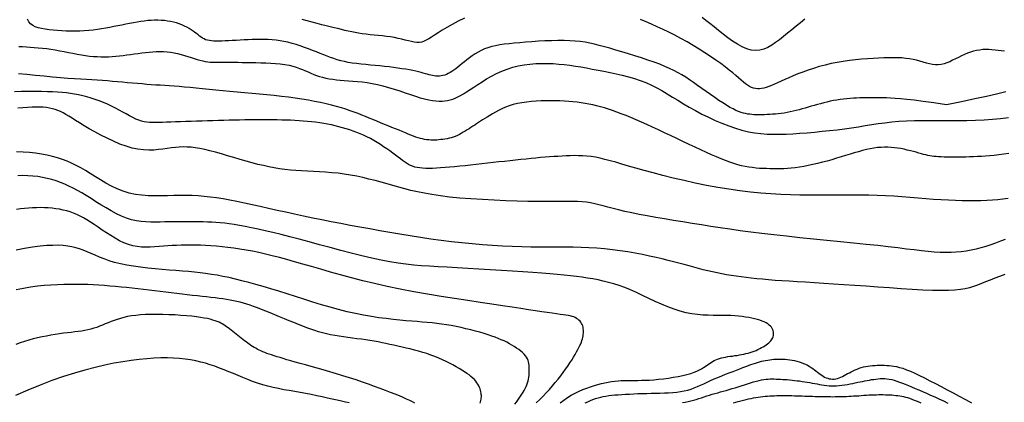
# Model space of a CAD drawing. Units: millimetres. Extents: x 85040 to 106693, y 28334 to 56335.
# Drawn here: x 100477 to 102382, y 54375 to 55115 of the extents above; entities that cross this region are included whole.
import ezdxf

# ---------------------------------------------------------------- set-up
doc = ezdxf.new("R2010")
doc.units = ezdxf.units.MM
doc.layers.add('deutereuouses', color=211, linetype='Continuous')
doc.layers.add('kuries-isoupseis', color=26, linetype='Continuous')

msp = doc.modelspace()

# ---------------------------------------------------------------- linework, layer by layer
at = {"layer": 'deutereuouses'}
for points, elevation in [([(101337.3, 55118.1), (101325.3, 55112.1), (101313.9, 55106.1), (101303.5, 55100.3), (101294.3, 55094.8), (101286.3, 55089.9), (101279.4, 55085.4), (101273.5, 55081.6), (101268.3, 55078.3), (101263.6, 55075.6), (101259.2, 55073.5), (101254.8, 55072), (101250.4, 55071.3), (101245.6, 55071.2), (101240.4, 55071.7), (101234.9, 55072.7), (101229.1, 55074), (101222.9, 55075.6), (101216.3, 55077.2), (101209.4, 55078.9), (101202.2, 55080.4), (101194.6, 55081.7), (101186.7, 55082.8), (101178.7, 55083.7), (101170.7, 55084.5), (101162.6, 55085.3), (101154.7, 55086.1), (101147, 55087), (101139.5, 55087.9), (101132.5, 55089), (101125.8, 55090.2), (101119.2, 55091.5), (101112.7, 55093), (101106.2, 55094.5), (101099.6, 55096.2), (101092.7, 55097.9), (101085.5, 55099.7), (101077.8, 55101.5), (101069.7, 55103.4), (101061.2, 55105.5), (101052.3, 55107.7), (101043, 55110.1), (101033.2, 55112.8), (101023.1, 55115.7)], 1780), ([(102382.5, 55054.5), (102376.3, 55054.8), (102370.3, 55055.3), (102364.3, 55056), (102358.4, 55056.7), (102352.5, 55057.2), (102346.6, 55057.4), (102340.7, 55057.2), (102334.7, 55056.5), (102328.7, 55055.4), (102322.8, 55054), (102316.8, 55052.2), (102310.9, 55050.1), (102305, 55047.7), (102299.2, 55045.1), (102293.5, 55042.3), (102287.8, 55039.4), (102282.2, 55036.6), (102276.7, 55033.9), (102271.1, 55031.6), (102265.6, 55029.6), (102260, 55028.3), (102254.4, 55027.6), (102248.8, 55027.6), (102243.1, 55028.3), (102237.3, 55029.6), (102231.4, 55031.1), (102225.3, 55033), (102219, 55034.8), (102212.5, 55036.6), (102205.8, 55038.2), (102198.8, 55039.5), (102191.4, 55040.4), (102183.7, 55041.1), (102175.6, 55041.4), (102167.1, 55041.6), (102158.2, 55041.5), (102148.8, 55041.2), (102138.8, 55040.8), (102128.3, 55040.2), (102117.3, 55039.5), (102106, 55038.7), (102094.4, 55037.5), (102082.6, 55036.2), (102070.7, 55034.5), (102058.8, 55032.5), (102047, 55030.1), (102035.5, 55027.4), (102024.2, 55024.3), (102013.2, 55021), (102002.6, 55017.4), (101992.4, 55013.8), (101982.7, 55010.1), (101973.6, 55006.4), (101965.1, 55002.8), (101957.3, 54999.4), (101950.1, 54996.2), (101943.5, 54993.2), (101937.3, 54990.4), (101931.7, 54988), (101926.4, 54985.9), (101921.5, 54984.1), (101916.9, 54982.8), (101912.5, 54981.9), (101908.4, 54981.4), (101904.4, 54981.4), (101900.5, 54981.9), (101896.7, 54982.8), (101892.9, 54984.2), (101889.1, 54986), (101885.3, 54988.3), (101881.4, 54991.1), (101877.3, 54994.4), (101872.9, 54998.2), (101868.1, 55002.4), (101862.7, 55007), (101856.7, 55012.2), (101849.9, 55017.7), (101842.2, 55023.7), (101833.5, 55030.2), (101824, 55037), (101813.7, 55044), (101802.9, 55051.1), (101791.6, 55058.3), (101780, 55065.3), (101768.2, 55072.2), (101756.5, 55078.8), (101744.8, 55085), (101733.3, 55090.9), (101721.9, 55096.4), (101710.7, 55101.5), (101699.7, 55106.4), (101688.9, 55111), (101678.3, 55115.3)], 1780), ([(101996.3, 55116.1), (101987.7, 55109.4), (101979.3, 55102.6), (101971, 55095.8), (101962.9, 55089.1), (101955, 55082.7), (101947.3, 55076.5), (101939.6, 55070.8), (101932.1, 55065.8), (101924.5, 55061.6), (101916.9, 55058.4), (101909, 55056.3), (101901, 55055.6), (101892.6, 55056.5), (101883.8, 55058.9), (101874.8, 55062.8), (101865.6, 55067.8), (101856.3, 55073.8), (101847.1, 55080.3), (101838, 55087.3), (101829.2, 55094.4), (101820.7, 55101.3), (101812.6, 55107.8), (101804.9, 55113.9), (101797.6, 55119.6)], 1760), ([(100475.3, 55063.5), (100482.3, 55063), (100489.6, 55062.6), (100497.1, 55062.1), (100504.8, 55061.6), (100512.7, 55060.9), (100520.7, 55060.1), (100528.9, 55059.2), (100537.2, 55058), (100545.6, 55056.7), (100554.1, 55055.1), (100562.6, 55053.5), (100571.1, 55051.8), (100579.6, 55050.1), (100587.9, 55048.5), (100596.1, 55047.1), (100604.1, 55045.8), (100611.9, 55044.9), (100619.5, 55044.2), (100626.9, 55043.7), (100634.2, 55043.5), (100641.4, 55043.5), (100648.5, 55043.6), (100655.6, 55044), (100662.7, 55044.6), (100669.8, 55045.3), (100676.9, 55046.1), (100684.1, 55047), (100691.3, 55048), (100698.5, 55049), (100705.7, 55050), (100712.8, 55050.9), (100719.9, 55051.7), (100727, 55052.4), (100734.1, 55053), (100741.1, 55053.4), (100748, 55053.6), (100755, 55053.5), (100761.9, 55053.1), (100768.7, 55052.4), (100775.5, 55051.3), (100782.3, 55049.9), (100789, 55048.1), (100795.6, 55046.2), (100802, 55044.1), (100808.3, 55042), (100814.3, 55040), (100820.1, 55038.2), (100825.6, 55036.6), (100830.9, 55035.3), (100835.9, 55034.4), (100840.7, 55033.7), (100845.5, 55033.3), (100850.4, 55033), (100855.4, 55032.8), (100860.6, 55032.8), (100866.1, 55032.8), (100871.9, 55032.8), (100878.2, 55032.8), (100884.9, 55032.8), (100892, 55032.7), (100899.5, 55032.7), (100907.5, 55032.6), (100915.8, 55032.5), (100924.6, 55032.4), (100933.8, 55032.2), (100943.3, 55031.9), (100952.9, 55031.6), (100962.5, 55031), (100971.9, 55030.4), (100981.1, 55029.5), (100989.8, 55028.3), (100997.9, 55026.9), (101005.2, 55025.2), (101012, 55023.2), (101018.2, 55021), (101024.1, 55018.7), (101029.6, 55016.3), (101035, 55014), (101040.3, 55011.6), (101045.7, 55009.4), (101051.3, 55007.4), (101057, 55005.5), (101063, 55003.8), (101069.3, 55002.3), (101075.8, 55001), (101082.5, 54999.8), (101089.7, 54998.9), (101097.1, 54998.1), (101104.9, 54997.4), (101113, 54996.9), (101121.5, 54996.3), (101130.4, 54995.6), (101139.6, 54994.7), (101149.1, 54993.5), (101159, 54992), (101169.2, 54989.9), (101179.8, 54987.3), (101190.6, 54984.2), (101201.4, 54980.8), (101212.2, 54977.3), (101222.7, 54973.7), (101233, 54970.2), (101242.8, 54967), (101252, 54964.2), (101260.4, 54962), (101268.2, 54960.2), (101275.5, 54958.9), (101282.1, 54958.1), (101288.3, 54957.7), (101294.2, 54957.8), (101299.6, 54958.2), (101304.8, 54959), (101309.9, 54960.2), (101314.8, 54961.7), (101319.7, 54963.6), (101324.8, 54965.9), (101330.1, 54968.7), (101335.7, 54972), (101341.7, 54975.7), (101348.3, 54979.9), (101355.5, 54984.7), (101363.3, 54989.8), (101371.6, 54995.2), (101380.4, 55000.6), (101389.7, 55005.9), (101399.5, 55011), (101409.6, 55015.6), (101420, 55019.7), (101430.8, 55023.1), (101441.7, 55025.8), (101452.9, 55027.8), (101464.2, 55029.3), (101475.5, 55030.2), (101486.7, 55030.6), (101498, 55030.6), (101509, 55030.2), (101520, 55029.4), (101530.7, 55028.4), (101541.4, 55027), (101552.1, 55025.5), (101562.9, 55023.7), (101573.7, 55021.8), (101584.7, 55019.7), (101596, 55017.6), (101607.5, 55015.4), (101619.2, 55013.1), (101631, 55010.6), (101642.9, 55007.9), (101654.7, 55004.9), (101666.3, 55001.6), (101677.6, 54997.8), (101688.6, 54993.5), (101699.2, 54988.8), (101709.5, 54983.5), (101719.7, 54977.9), (101729.7, 54971.9), (101739.9, 54965.6), (101750.3, 54959.2), (101761.1, 54952.6), (101772.4, 54945.9), (101784.3, 54939.3), (101796.7, 54932.7), (101809.5, 54926.4), (101822.5, 54920.3), (101835.6, 54914.7), (101848.8, 54909.6), (101861.8, 54905.2), (101874.5, 54901.4), (101886.9, 54898.5), (101899, 54896.3), (101911, 54894.8), (101923, 54893.9), (101935, 54893.5), (101947.3, 54893.6), (101959.9, 54894), (101973, 54894.6), (101986.6, 54895.5), (102000.7, 54896.6), (102015, 54897.8), (102029.6, 54899.2), (102044.1, 54900.8), (102058.6, 54902.4), (102072.8, 54904.2), (102086.6, 54906.1), (102099.9, 54908.1), (102112.8, 54910.2), (102125.6, 54912.2), (102138.4, 54914.1), (102151.3, 54915.9), (102164.6, 54917.4), (102178.4, 54918.7), (102193, 54919.6), (102208.4, 54920.2), (102224.5, 54920.4), (102241.2, 54920.4), (102258.2, 54920.3), (102275.4, 54920.2), (102292.7, 54920.2), (102309.9, 54920.4), (102326.7, 54920.8), (102343.1, 54921.6), (102359.1, 54922.8), (102374.7, 54924.3), (102390.2, 54926.1)], 1820), ([(102390.9, 54856.3), (102381.2, 54854.9), (102371.9, 54853.7), (102362.9, 54852.7), (102354.3, 54851.8), (102346, 54851.2), (102337.9, 54850.6), (102330.1, 54850.2), (102322.5, 54849.9), (102314.9, 54849.7), (102307.5, 54849.5), (102300.1, 54849.3), (102292.8, 54849.3), (102285.7, 54849.2), (102278.8, 54849.2), (102272.3, 54849.3), (102266, 54849.4), (102260.2, 54849.6), (102254.9, 54849.9), (102250.1, 54850.3), (102245.8, 54850.7), (102241.7, 54851.2), (102237.8, 54851.9), (102234, 54852.7), (102230.1, 54853.6), (102226.1, 54854.6), (102221.7, 54855.8), (102216.9, 54857.1), (102211.7, 54858.6), (102206.2, 54860.1), (102200.5, 54861.6), (102194.5, 54863), (102188.4, 54864.4), (102182.1, 54865.7), (102175.8, 54866.7), (102169.5, 54867.5), (102163.2, 54868.1), (102156.8, 54868.4), (102150.3, 54868.5), (102143.7, 54868.2), (102136.9, 54867.6), (102130, 54866.7), (102122.8, 54865.5), (102115.4, 54863.9), (102107.8, 54862), (102100, 54859.8), (102092, 54857.5), (102083.7, 54855), (102075.2, 54852.3), (102066.5, 54849.7), (102057.6, 54847), (102048.5, 54844.3), (102039.3, 54841.7), (102030.1, 54839.3), (102020.9, 54836.9), (102011.7, 54834.8), (102002.8, 54832.8), (101994.1, 54831.1), (101985.7, 54829.7), (101977.7, 54828.6), (101970, 54827.8), (101962.6, 54827.2), (101955.5, 54826.8), (101948.6, 54826.6), (101941.8, 54826.6), (101935.1, 54826.6), (101928.5, 54826.8), (101921.8, 54827), (101915.2, 54827.2), (101908.5, 54827.6), (101901.8, 54828.1), (101894.9, 54828.9), (101888, 54829.9), (101881, 54831.1), (101873.8, 54832.7), (101866.4, 54834.6), (101858.9, 54836.8), (101851, 54839.5), (101842.9, 54842.5), (101834.3, 54845.9), (101825.3, 54849.6), (101815.7, 54853.8), (101805.6, 54858.3), (101794.9, 54863.2), (101783.7, 54868.5), (101772.1, 54873.9), (101760.3, 54879.5), (101748.3, 54885.2), (101736.3, 54890.9), (101724.4, 54896.6), (101712.7, 54902), (101701.3, 54907.3), (101690.4, 54912.3), (101679.8, 54917), (101669.5, 54921.5), (101659.6, 54925.7), (101650.2, 54929.6), (101641, 54933.2), (101632.3, 54936.5), (101624, 54939.5), (101616, 54942.2), (101608.2, 54944.6), (101600.7, 54946.8), (101593.2, 54948.7), (101585.8, 54950.5), (101578.4, 54952), (101570.9, 54953.3), (101563.3, 54954.5), (101555.4, 54955.5), (101547.4, 54956.4), (101539.3, 54957.1), (101530.9, 54957.7), (101522.3, 54958.1), (101513.5, 54958.3), (101504.5, 54958.4), (101495.2, 54958.3), (101485.8, 54958), (101476.4, 54957.5), (101467, 54956.8), (101457.7, 54955.8), (101448.7, 54954.5), (101440, 54952.8), (101431.7, 54950.8), (101423.9, 54948.4), (101416.6, 54945.7), (101409.7, 54942.7), (101403.3, 54939.6), (101397.3, 54936.4), (101391.7, 54933.1), (101386.5, 54929.9), (101381.6, 54926.8), (101377, 54923.9), (101372.7, 54921.2), (101368.6, 54918.6), (101364.7, 54916.1), (101361, 54913.7), (101357.3, 54911.4), (101353.7, 54909), (101350.1, 54906.7), (101346.4, 54904.3), (101342.7, 54901.9), (101339, 54899.5), (101335.2, 54897.3), (101331.4, 54895.1), (101327.6, 54893), (101323.7, 54891.1), (101319.8, 54889.4), (101315.8, 54888), (101311.8, 54886.7), (101307.8, 54885.7), (101303.8, 54884.8), (101299.8, 54884.1), (101295.8, 54883.5), (101291.8, 54883.1), (101287.8, 54882.7), (101283.9, 54882.4), (101280, 54882.3), (101276.1, 54882.2), (101272.2, 54882.3), (101268.3, 54882.5), (101264.3, 54882.9), (101260.3, 54883.5), (101256.3, 54884.4), (101252.1, 54885.4), (101247.8, 54886.7), (101243.4, 54888.2), (101238.7, 54889.9), (101233.8, 54891.9), (101228.6, 54894), (101223.1, 54896.2), (101217.1, 54898.7), (101210.8, 54901.3), (101204.1, 54904), (101197.1, 54906.8), (101189.8, 54909.8), (101182.5, 54912.7), (101175.1, 54915.8), (101167.7, 54918.8), (101160.3, 54921.8), (101153.2, 54924.8), (101146, 54927.7), (101138.9, 54930.6), (101131.6, 54933.5), (101124.1, 54936.3), (101116.3, 54939.1), (101108.1, 54941.8), (101099.4, 54944.5), (101090.1, 54947.2), (101080.2, 54949.8), (101069.8, 54952.3), (101058.9, 54954.7), (101047.4, 54957.1), (101035.4, 54959.3), (101023, 54961.4), (101010.1, 54963.4), (100996.8, 54965.2), (100983.1, 54966.8), (100969.1, 54968.4), (100955, 54969.8), (100940.7, 54971.2), (100926.3, 54972.5), (100911.9, 54973.8), (100897.7, 54975.1), (100883.6, 54976.5), (100869.8, 54977.8), (100856.2, 54979.1), (100843.1, 54980.4), (100830.3, 54981.6), (100818.1, 54982.8), (100806.5, 54983.9), (100795.5, 54984.8), (100785.2, 54985.6), (100775.5, 54986.3), (100766.2, 54987), (100757.3, 54987.6), (100748.6, 54988.2), (100740, 54988.7), (100731.4, 54989.3), (100722.6, 54990), (100713.6, 54990.8), (100704.4, 54991.6), (100695, 54992.4), (100685.4, 54993.3), (100675.7, 54994.2), (100666, 54995.1), (100656.2, 54995.9), (100646.4, 54996.6), (100636.7, 54997.3), (100626.8, 54997.9), (100616.6, 54998.5), (100606, 54999.2), (100594.7, 54999.9), (100582.7, 55000.7), (100569.7, 55001.6), (100555.6, 55002.8), (100540.3, 55004.1), (100524.1, 55005.6), (100507.4, 55007.2), (100490.7, 55008.9), (100474.4, 55010.5)], 1840), ([(102389.4, 54769), (102379.7, 54767.8), (102369.7, 54766.8), (102359.2, 54766), (102348.3, 54765.4), (102337.1, 54765), (102325.3, 54764.7), (102313.2, 54764.7), (102300.6, 54764.8), (102287.5, 54765.2), (102274, 54765.8), (102260, 54766.5), (102245.5, 54767.5), (102230.6, 54768.7), (102215.4, 54769.9), (102199.9, 54771.2), (102184.2, 54772.5), (102168.3, 54773.6), (102152.3, 54774.6), (102136.3, 54775.3), (102120.3, 54775.7), (102104.2, 54776), (102088.1, 54776), (102071.8, 54775.9), (102055.4, 54775.8), (102038.7, 54775.6), (102021.6, 54775.6), (102004.3, 54775.6), (101986.5, 54775.8), (101968.3, 54776.3), (101949.7, 54777), (101930.6, 54778.1), (101911, 54779.5), (101891, 54781.5), (101870.4, 54783.9), (101849.3, 54787), (101827.7, 54790.6), (101805.9, 54794.7), (101784.1, 54799.2), (101762.6, 54804), (101741.6, 54808.9), (101721.6, 54813.9), (101702.7, 54818.8), (101685.2, 54823.6), (101669.3, 54828), (101655, 54832.1), (101642, 54835.9), (101630.2, 54839.3), (101619.4, 54842.3), (101609.4, 54844.9), (101600, 54847.1), (101591.1, 54848.9), (101582.5, 54850.3), (101574.1, 54851.2), (101566, 54851.8), (101557.9, 54852.1), (101550, 54852.2), (101542.1, 54852), (101534.2, 54851.7), (101526.3, 54851.3), (101518.3, 54850.8), (101510.2, 54850.3), (101501.9, 54849.7), (101493.4, 54849), (101484.7, 54848.3), (101475.7, 54847.5), (101466.4, 54846.6), (101456.8, 54845.6), (101446.7, 54844.6), (101436.4, 54843.5), (101425.7, 54842.3), (101414.9, 54841.1), (101403.9, 54839.9), (101392.9, 54838.6), (101381.8, 54837.3), (101370.8, 54836.1), (101359.9, 54834.9), (101349.1, 54833.7), (101338.6, 54832.6), (101328.4, 54831.5), (101318.5, 54830.6), (101309, 54829.7), (101299.9, 54829), (101291.4, 54828.3), (101283.3, 54827.9), (101275.9, 54827.5), (101268.9, 54827.4), (101262.5, 54827.4), (101256.5, 54827.7), (101251, 54828.3), (101245.9, 54829.1), (101241.2, 54830.1), (101236.9, 54831.5), (101232.9, 54833.2), (101229.1, 54835.2), (101225.3, 54837.5), (101221.5, 54840.1), (101217.6, 54842.9), (101213.4, 54846.1), (101208.9, 54849.5), (101204, 54853.2), (101198.7, 54857.2), (101193.1, 54861.2), (101187.2, 54865.4), (101181, 54869.5), (101174.7, 54873.7), (101168.3, 54877.7), (101161.8, 54881.5), (101155.3, 54885), (101148.8, 54888.4), (101142.2, 54891.5), (101135.7, 54894.4), (101129, 54897.1), (101122.3, 54899.6), (101115.5, 54901.9), (101108.6, 54904.1), (101101.6, 54906.2), (101094.5, 54908.1), (101087.3, 54909.9), (101080, 54911.5), (101072.5, 54913), (101065, 54914.4), (101057.3, 54915.6), (101049.5, 54916.7), (101041.6, 54917.6), (101033.6, 54918.4), (101025.5, 54919.1), (101017.3, 54919.7), (101009.1, 54920.2), (101000.7, 54920.6), (100992.3, 54920.9), (100983.8, 54921.1), (100975.3, 54921.3), (100966.7, 54921.5), (100957.9, 54921.6), (100949.1, 54921.6), (100940.1, 54921.6), (100931, 54921.5), (100921.6, 54921.4), (100912.1, 54921.3), (100902.3, 54921), (100892.3, 54920.8), (100882.1, 54920.5), (100871.8, 54920.2), (100861.3, 54919.9), (100850.8, 54919.6), (100840.2, 54919.2), (100829.6, 54918.9), (100818.9, 54918.6), (100808.4, 54918.3), (100798.1, 54918), (100788, 54917.7), (100778.4, 54917.4), (100769.2, 54917.1), (100760.7, 54916.8), (100752.9, 54916.5), (100745.8, 54916.3), (100739.4, 54916.1), (100733.5, 54916), (100728.1, 54916.2), (100722.8, 54916.7), (100717.7, 54917.5), (100712.5, 54918.8), (100707.2, 54920.7), (100701.5, 54923), (100695.6, 54925.9), (100689.4, 54929.2), (100682.9, 54932.8), (100676.1, 54936.5), (100669.1, 54940.4), (100661.8, 54944.2), (100654.4, 54948), (100646.7, 54951.5), (100638.8, 54954.8), (100630.8, 54957.9), (100622.8, 54960.8), (100614.7, 54963.4), (100606.6, 54965.8), (100598.6, 54967.9), (100590.7, 54969.7), (100582.9, 54971.2), (100575, 54972.5), (100567, 54973.6), (100558.7, 54974.4), (100549.9, 54975.1), (100540.5, 54975.5), (100530.3, 54975.9), (100519.1, 54976.1), (100507, 54976.1), (100494, 54976.1), (100480.3, 54976), (100466.4, 54975.8)], 1860), ([(102383.7, 54690), (102374.6, 54686.5), (102365.3, 54683.1), (102355.9, 54679.7), (102346.4, 54676.5), (102336.9, 54673.6), (102327.5, 54671.1), (102318, 54669), (102308.6, 54667.3), (102299, 54666.1), (102289.2, 54665.2), (102279.2, 54664.8), (102268.8, 54664.7), (102258, 54665), (102246.8, 54665.7), (102234.8, 54666.7), (102222, 54668.1), (102208.1, 54669.7), (102192.9, 54671.5), (102176.1, 54673.6), (102157.7, 54675.8), (102137.2, 54678.1), (102114.8, 54680.5), (102090.6, 54683), (102065.3, 54685.5), (102039.1, 54688.1), (102012.7, 54690.7), (101986.4, 54693.4), (101960.8, 54696.1), (101936.2, 54698.8), (101913.2, 54701.5), (101891.4, 54704.2), (101870.9, 54706.9), (101851.2, 54709.7), (101832.4, 54712.4), (101814, 54715.2), (101796, 54718), (101778.1, 54720.9), (101760.1, 54723.8), (101742.3, 54726.7), (101724.8, 54729.6), (101707.7, 54732.6), (101691.3, 54735.5), (101675.7, 54738.5), (101661.2, 54741.4), (101647.8, 54744.3), (101635.8, 54747.1), (101625, 54749.9), (101615.2, 54752.5), (101606.1, 54754.9), (101597.6, 54757.1), (101589.5, 54759.1), (101581.5, 54760.6), (101573.5, 54761.9), (101565.2, 54762.7), (101556.4, 54763.2), (101546.9, 54763.4), (101536.4, 54763.4), (101524.6, 54763.3), (101511.3, 54763.2), (101496.3, 54763.2), (101479.4, 54763.3), (101460.3, 54763.6), (101439.5, 54764.1), (101417.5, 54764.8), (101395, 54765.8), (101372.3, 54767), (101350, 54768.5), (101328.7, 54770.2), (101308.8, 54772.1), (101290.9, 54774.3), (101274.6, 54776.7), (101259.9, 54779.3), (101246.4, 54782), (101233.8, 54785), (101221.9, 54788), (101210.4, 54791.1), (101199.1, 54794.3), (101187.6, 54797.6), (101176.1, 54800.8), (101164.4, 54803.9), (101152.7, 54806.9), (101140.8, 54809.8), (101128.9, 54812.3), (101116.9, 54814.6), (101104.9, 54816.5), (101092.8, 54818), (101080.8, 54819.1), (101068.8, 54820), (101056.9, 54820.7), (101045.1, 54821.3), (101033.5, 54821.9), (101022.2, 54822.5), (101011.2, 54823.3), (101000.5, 54824.2), (100990, 54825.4), (100979.7, 54826.8), (100969.4, 54828.5), (100959, 54830.5), (100948.5, 54832.8), (100937.7, 54835.3), (100926.6, 54838.2), (100915, 54841.4), (100903.1, 54844.8), (100891.1, 54848.4), (100879.1, 54851.9), (100867.3, 54855.4), (100855.8, 54858.6), (100844.9, 54861.5), (100834.7, 54864), (100825.2, 54865.9), (100816.5, 54867.4), (100808.3, 54868.3), (100800.5, 54868.8), (100792.9, 54868.9), (100785.5, 54868.6), (100778, 54868), (100770.4, 54867.2), (100762.4, 54866), (100754, 54864.9), (100745.3, 54863.8), (100736.1, 54863), (100726.4, 54862.8), (100716.3, 54863.2), (100705.6, 54864.4), (100694.3, 54866.7), (100682.5, 54870.2), (100670.3, 54874.6), (100658, 54879.9), (100645.7, 54885.7), (100633.7, 54891.9), (100622.2, 54898.1), (100611.4, 54904.3), (100601.5, 54910.1), (100592.7, 54915.5), (100584.9, 54920.3), (100578, 54924.6), (100571.7, 54928.4), (100566, 54931.8), (100560.6, 54934.8), (100555.5, 54937.3), (100550.4, 54939.6), (100545.2, 54941.4), (100539.9, 54943), (100534.4, 54944.2), (100528.5, 54945.1), (100522.3, 54945.7), (100515.6, 54946), (100508.4, 54946.1), (100500.6, 54945.9), (100492.1, 54945.4), (100483, 54944.7), (100473.3, 54943.7)], 1880), ([(101522.4, 54374.2), (101529.6, 54379.3), (101536.9, 54384.1), (101544.3, 54388.5), (101551.7, 54392.5), (101559.2, 54396.2), (101566.8, 54399.5), (101574.2, 54402.5), (101581.6, 54405.2), (101588.9, 54407.6), (101595.9, 54409.7), (101602.8, 54411.4), (101609.4, 54412.9), (101615.9, 54414.2), (101622.3, 54415.2), (101628.6, 54416), (101634.8, 54416.6), (101641, 54417), (101647.2, 54417.2), (101653.4, 54417.4), (101659.8, 54417.4), (101666.4, 54417.4), (101673.2, 54417.4), (101680.3, 54417.5), (101687.8, 54417.7), (101695.7, 54418.1), (101704.2, 54418.7), (101713.2, 54419.5), (101722.6, 54420.6), (101732.1, 54421.9), (101741.7, 54423.5), (101751, 54425.1), (101759.9, 54427), (101768.1, 54428.9), (101775.6, 54431), (101782, 54433.1), (101787.5, 54435.3), (101792.2, 54437.5), (101796.3, 54439.8), (101799.9, 54442), (101803.1, 54444.2), (101806.1, 54446.3), (101809, 54448.4), (101811.8, 54450.3), (101814.8, 54452.2), (101817.7, 54454), (101820.8, 54455.6), (101824.1, 54457.1), (101827.4, 54458.5), (101831, 54459.8), (101834.7, 54460.8), (101838.7, 54461.8), (101842.8, 54462.6), (101847.2, 54463.3), (101851.6, 54463.9), (101856.1, 54464.5), (101860.6, 54465.2), (101865.1, 54465.8), (101869.5, 54466.5), (101873.9, 54467.3), (101878.2, 54468.1), (101882.3, 54469.1), (101886.4, 54470.2), (101890.4, 54471.4), (101894.3, 54472.6), (101898.2, 54474), (101901.9, 54475.5), (101905.5, 54477.2), (101909, 54478.9), (101912.4, 54480.7), (101915.6, 54482.5), (101918.6, 54484.4), (101921.5, 54486.4), (101924, 54488.3), (101926.4, 54490.2), (101928.5, 54492.2), (101930.3, 54494.1), (101931.8, 54496), (101933.1, 54497.9), (101934.1, 54499.9), (101934.9, 54501.9), (101935.4, 54504), (101935.7, 54506.2), (101935.8, 54508.4), (101935.6, 54510.7), (101935.1, 54513.1), (101934.3, 54515.4), (101933.2, 54517.8), (101931.6, 54520.1), (101929.7, 54522.4), (101927.4, 54524.5), (101924.6, 54526.6), (101921.3, 54528.5), (101917.7, 54530.4), (101913.6, 54532.1), (101909.1, 54533.7), (101904.3, 54535.2), (101899.1, 54536.5), (101893.5, 54537.8), (101887.7, 54538.9), (101881.5, 54539.9), (101874.9, 54540.8), (101868.1, 54541.6), (101860.8, 54542.2), (101853.1, 54542.7), (101845.1, 54543), (101836.7, 54543.2), (101827.8, 54543.2), (101818.6, 54543.2), (101808.9, 54543.4), (101798.9, 54543.8), (101788.5, 54544.6), (101777.7, 54546), (101766.6, 54548.1), (101755.1, 54551), (101743.2, 54554.9), (101731.1, 54559.5), (101718.9, 54564.7), (101706.6, 54570.3), (101694.4, 54576.1), (101682.3, 54581.8), (101670.5, 54587.3), (101659, 54592.4), (101647.9, 54596.9), (101637.1, 54600.8), (101626.7, 54604.1), (101616.4, 54607), (101606.2, 54609.6), (101596.1, 54611.8), (101585.9, 54613.7), (101575.6, 54615.4), (101565.1, 54617), (101554.2, 54618.5), (101542.7, 54619.9), (101530.4, 54621.2), (101517.1, 54622.5), (101502.7, 54623.7), (101486.9, 54624.9), (101469.5, 54626.2), (101450.5, 54627.5), (101430.2, 54628.9), (101408.9, 54630.2), (101387.3, 54631.5), (101365.5, 54632.8), (101344.2, 54634), (101323.6, 54635.2), (101304.3, 54636.3), (101286.5, 54637.2), (101270, 54638.2), (101254.3, 54639.3), (101239.2, 54640.5), (101224.2, 54642.1), (101208.9, 54644.2), (101193, 54646.8), (101176.1, 54650), (101157.9, 54653.9), (101138.6, 54658.5), (101118.5, 54663.5), (101098, 54668.8), (101077.4, 54674.3), (101056.9, 54679.8), (101037, 54685.2), (101017.8, 54690.3), (100999.7, 54695), (100982.7, 54699.3), (100966.8, 54703.2), (100951.9, 54706.7), (100938.1, 54709.9), (100925.1, 54712.6), (100913.2, 54715), (100902.1, 54717), (100891.9, 54718.7), (100882.4, 54720.1), (100873.4, 54721.2), (100864.9, 54722), (100856.6, 54722.7), (100848.5, 54723.2), (100840.3, 54723.5), (100831.9, 54723.8), (100823.2, 54724), (100814.2, 54724.1), (100805, 54724.2), (100795.7, 54724.2), (100786.2, 54724.2), (100776.7, 54724.1), (100767.2, 54724), (100757.8, 54723.8), (100748.5, 54723.5), (100739.4, 54723.4), (100730.2, 54723.4), (100721.1, 54723.8), (100711.9, 54724.6), (100702.7, 54726), (100693.3, 54728.2), (100683.7, 54731.2), (100673.9, 54735.1), (100664, 54739.8), (100654, 54745.1), (100644, 54750.9), (100634, 54756.9), (100624.3, 54763.1), (100614.8, 54769.1), (100605.6, 54774.8), (100596.8, 54780.1), (100588.3, 54785), (100580, 54789.4), (100571.9, 54793.4), (100563.8, 54797.1), (100555.6, 54800.4), (100547.4, 54803.3), (100538.9, 54805.8), (100530.1, 54808.1), (100521, 54810), (100511.7, 54811.5), (100502.2, 54812.6), (100492.6, 54813.3), (100482.9, 54813.5), (100473.2, 54813.2)], 1920), ([(101476.5, 54373.7), (101483.1, 54380.2), (101489.5, 54386.7), (101495.8, 54393.3), (101501.8, 54400), (101507.7, 54406.6), (101513.3, 54413.2), (101518.7, 54419.8), (101523.8, 54426.3), (101528.7, 54432.7), (101533.3, 54439), (101537.6, 54445.1), (101541.6, 54451.1), (101545.3, 54456.8), (101548.6, 54462.3), (101551.7, 54467.4), (101554.5, 54472.3), (101556.9, 54476.8), (101559.1, 54480.9), (101560.9, 54484.7), (101562.4, 54488.2), (101563.7, 54491.5), (101564.8, 54494.6), (101565.7, 54497.6), (101566.4, 54500.5), (101566.9, 54503.3), (101567.4, 54506.2), (101567.6, 54509), (101567.8, 54511.9), (101567.7, 54514.7), (101567.5, 54517.4), (101567, 54520.1), (101566.3, 54522.7), (101565.4, 54525.2), (101564.2, 54527.6), (101562.8, 54529.9), (101561.1, 54532), (101559.1, 54533.9), (101556.9, 54535.7), (101554.5, 54537.3), (101551.8, 54538.8), (101548.9, 54540), (101545.7, 54541.1), (101542.3, 54542), (101538.3, 54542.8), (101533.7, 54543.5), (101528.5, 54544.3), (101522.4, 54545.1), (101515.3, 54546.1), (101507.2, 54547.2), (101497.8, 54548.5), (101487.2, 54550.1), (101475.2, 54551.9), (101461.6, 54553.9), (101446.5, 54556.2), (101429.6, 54558.8), (101410.9, 54561.6), (101390.3, 54564.7), (101367.8, 54568.1), (101343.7, 54571.8), (101318.4, 54575.7), (101292.3, 54579.9), (101265.7, 54584.3), (101239.2, 54589), (101213.1, 54593.9), (101187.7, 54599.1), (101163.5, 54604.5), (101140.5, 54610.1), (101118.6, 54615.7), (101097.8, 54621.3), (101078.1, 54626.9), (101059.3, 54632.3), (101041.6, 54637.5), (101024.7, 54642.5), (101008.8, 54647), (100993.7, 54651.2), (100979.3, 54655.1), (100965.5, 54658.6), (100952.3, 54661.8), (100939.5, 54664.7), (100927.1, 54667.2), (100914.9, 54669.5), (100903, 54671.5), (100891.3, 54673.2), (100879.8, 54674.7), (100868.5, 54675.9), (100857.5, 54676.9), (100846.8, 54677.7), (100836.4, 54678.3), (100826.3, 54678.7), (100816.6, 54678.9), (100807.2, 54679), (100798, 54679), (100789.1, 54678.8), (100780.3, 54678.5), (100771.7, 54678.1), (100763.2, 54677.5), (100754.7, 54676.9), (100746.3, 54676.3), (100737.9, 54675.6), (100729.5, 54675.2), (100721.1, 54675.1), (100712.6, 54675.4), (100704.2, 54676.2), (100695.6, 54677.8), (100687.1, 54680.2), (100678.5, 54683.5), (100669.8, 54687.6), (100661.3, 54692.3), (100652.8, 54697.5), (100644.5, 54702.9), (100636.3, 54708.3), (100628.5, 54713.7), (100620.9, 54718.8), (100613.8, 54723.5), (100606.9, 54727.8), (100600.2, 54731.6), (100593.7, 54735), (100587.2, 54738.1), (100580.8, 54740.8), (100574.3, 54743.2), (100567.7, 54745.2), (100560.9, 54746.9), (100553.9, 54748.4), (100546.7, 54749.5), (100539.4, 54750.4), (100532, 54751.1), (100524.5, 54751.4), (100516.9, 54751.6), (100509.2, 54751.5), (100501.5, 54751.3), (100493.8, 54750.8), (100486, 54750.1), (100478.3, 54749.2), (100470.6, 54748.2)], 1940), ([(101435, 54371.5), (101438.1, 54375.5), (101440.9, 54379.3), (101443.6, 54383.2), (101446.2, 54387), (101448.6, 54390.7), (101450.9, 54394.4), (101453.1, 54398.1), (101455, 54401.8), (101456.8, 54405.4), (101458.3, 54409), (101459.6, 54412.6), (101460.6, 54416.3), (101461.5, 54419.9), (101462.1, 54423.5), (101462.5, 54427), (101462.8, 54430.5), (101463, 54434), (101463, 54437.4), (101463, 54440.7), (101462.8, 54443.9), (101462.6, 54447), (101462.1, 54450.1), (101461.5, 54453.1), (101460.5, 54456.1), (101459.3, 54459.1), (101457.6, 54462.1), (101455.5, 54465.1), (101452.9, 54468.1), (101449.8, 54471.1), (101446.4, 54474.1), (101442.5, 54477), (101438.4, 54480), (101433.9, 54482.8), (101429.3, 54485.7), (101424.4, 54488.4), (101419.4, 54491), (101414.2, 54493.6), (101408.7, 54496), (101402.9, 54498.5), (101396.8, 54500.9), (101390.2, 54503.2), (101383.1, 54505.6), (101375.5, 54508), (101367.4, 54510.4), (101358.7, 54512.7), (101349.7, 54515.1), (101340.4, 54517.4), (101330.9, 54519.5), (101321.3, 54521.5), (101311.8, 54523.3), (101302.4, 54524.9), (101293.1, 54526.3), (101284, 54527.4), (101274.8, 54528.4), (101265.5, 54529.3), (101255.9, 54530.2), (101245.9, 54531), (101235.4, 54531.9), (101224.1, 54532.8), (101212.2, 54533.9), (101199.4, 54535.2), (101186, 54536.8), (101172, 54538.6), (101157.3, 54540.8), (101142.2, 54543.4), (101126.5, 54546.5), (101110.5, 54550.1), (101094, 54554.2), (101077.4, 54558.8), (101060.5, 54563.7), (101043.7, 54568.9), (101026.9, 54574.2), (101010.4, 54579.5), (100994.1, 54584.8), (100978.3, 54589.8), (100963, 54594.5), (100948.2, 54598.9), (100933.9, 54603), (100920.2, 54606.8), (100906.9, 54610.2), (100894.2, 54613.3), (100881.9, 54616.1), (100870.1, 54618.6), (100858.7, 54620.7), (100847.6, 54622.5), (100836.6, 54624.1), (100825.7, 54625.4), (100814.7, 54626.6), (100803.3, 54627.7), (100791.5, 54628.8), (100779.1, 54629.8), (100766, 54630.8), (100752.5, 54631.9), (100738.6, 54633.2), (100724.5, 54634.6), (100710.7, 54636.2), (100697.1, 54638.1), (100684.1, 54640.3), (100671.8, 54642.8), (100660.4, 54645.7), (100650, 54648.9), (100640.2, 54652.3), (100631.2, 54655.9), (100622.7, 54659.4), (100614.7, 54662.9), (100607, 54666.2), (100599.6, 54669.2), (100592.4, 54671.8), (100585.2, 54674.1), (100577.7, 54675.9), (100569.7, 54677.3), (100561.1, 54678.2), (100551.6, 54678.7), (100541.1, 54678.6), (100529.3, 54678), (100516.1, 54676.8), (100501.6, 54675), (100486, 54672.6), (100469.6, 54669.5)], 1960), ([(101367.6, 54373.2), (101368.5, 54375.9), (101369.3, 54378.4), (101369.8, 54380.8), (101370.1, 54383.2), (101370.2, 54385.5), (101370.2, 54387.9), (101370, 54390.3), (101369.7, 54392.8), (101369.2, 54395.5), (101368.5, 54398.2), (101367.6, 54401), (101366.6, 54403.9), (101365.2, 54406.8), (101363.6, 54409.8), (101361.6, 54412.8), (101359.3, 54415.8), (101356.6, 54418.8), (101353.6, 54421.8), (101350.1, 54424.8), (101346.3, 54427.8), (101342.1, 54430.9), (101337.5, 54434), (101332.5, 54437.2), (101327.1, 54440.5), (101321.4, 54443.8), (101315.2, 54447.2), (101308.8, 54450.6), (101302, 54454), (101295, 54457.3), (101287.7, 54460.5), (101280.2, 54463.6), (101272.6, 54466.4), (101264.7, 54469.1), (101256.8, 54471.6), (101248.8, 54473.9), (101240.7, 54476.1), (101232.7, 54478.1), (101224.6, 54480), (101216.6, 54481.9), (101208.7, 54483.6), (101200.9, 54485.3), (101193.3, 54487), (101185.6, 54488.6), (101177.9, 54490.2), (101170.2, 54491.7), (101162.4, 54493.1), (101154.4, 54494.4), (101146.3, 54495.7), (101137.9, 54496.9), (101129.4, 54498), (101120.7, 54499.1), (101112, 54500.2), (101103.4, 54501.4), (101094.8, 54502.7), (101086.4, 54504.1), (101078.3, 54505.7), (101070.4, 54507.4), (101062.7, 54509.4), (101055.2, 54511.5), (101047.7, 54513.9), (101040.1, 54516.5), (101032.4, 54519.3), (101024.4, 54522.3), (101016.1, 54525.6), (101007.3, 54529.1), (100998.3, 54532.8), (100989.1, 54536.6), (100979.8, 54540.4), (100970.6, 54544.2), (100961.5, 54547.8), (100952.8, 54551.3), (100944.6, 54554.6), (100936.8, 54557.6), (100929.5, 54560.3), (100922.6, 54562.7), (100916, 54564.9), (100909.6, 54566.9), (100903.3, 54568.6), (100896.9, 54570.2), (100890.5, 54571.5), (100883.8, 54572.8), (100877, 54573.9), (100869.9, 54574.9), (100862.5, 54575.9), (100854.8, 54576.8), (100846.8, 54577.7), (100838.4, 54578.7), (100829.7, 54579.7), (100820.5, 54580.8), (100811, 54581.9), (100801.1, 54583.1), (100791, 54584.4), (100780.6, 54585.7), (100770.1, 54587), (100759.4, 54588.3), (100748.6, 54589.6), (100737.8, 54590.9), (100727, 54592.2), (100716.1, 54593.4), (100705.3, 54594.6), (100694.4, 54595.8), (100683.6, 54596.9), (100672.8, 54597.9), (100662.1, 54598.9), (100651.4, 54599.8), (100640.7, 54600.7), (100630, 54601.4), (100619.2, 54602.1), (100608.3, 54602.6), (100597.1, 54602.9), (100585.7, 54603.1), (100574.1, 54603.1), (100562.1, 54602.9), (100549.7, 54602.5), (100537.1, 54601.8), (100524.1, 54600.8), (100510.9, 54599.4), (100497.5, 54597.6), (100483.8, 54595.4), (100469.8, 54592.7)], 1980), ([(101114.2, 54373.8), (101107.2, 54375.4), (101099.4, 54377.1), (101090.8, 54379.1), (101081.7, 54381.1), (101072.1, 54383.2), (101062, 54385.4), (101051.7, 54387.6), (101041.1, 54389.8), (101030.4, 54391.8), (101019.8, 54393.8), (101009.1, 54395.6), (100998.5, 54397.5), (100988, 54399.4), (100977.6, 54401.5), (100967.2, 54403.7), (100957.1, 54406.2), (100947, 54408.9), (100937.2, 54412), (100927.5, 54415.4), (100918, 54419), (100908.7, 54422.7), (100899.4, 54426.5), (100890.3, 54430.4), (100881.3, 54434.2), (100872.3, 54437.8), (100863.4, 54441.3), (100854.5, 54444.6), (100845.5, 54447.6), (100836.4, 54450.4), (100827, 54452.9), (100817.4, 54455.1), (100807.4, 54457), (100796.9, 54458.5), (100786, 54459.6), (100774.5, 54460.4), (100762.5, 54460.7), (100749.8, 54460.7), (100736.5, 54460.1), (100722.6, 54459.2), (100707.9, 54457.7), (100692.4, 54455.8), (100676.2, 54453.4), (100659.1, 54450.4), (100641.2, 54446.8), (100622.5, 54442.5), (100603, 54437.4), (100582.6, 54431.5), (100561.3, 54424.7), (100539.2, 54416.9), (100516.2, 54408.2), (100492.5, 54398.6), (100468.3, 54388.3)], 2020), ([(101759.4, 54374.3), (101764.9, 54375.3), (101770.2, 54376.4), (101775.6, 54377.7), (101780.8, 54379.1), (101786.1, 54380.6), (101791.2, 54382.2), (101796.4, 54383.8), (101801.5, 54385.5), (101806.7, 54387.2), (101811.9, 54388.8), (101817.1, 54390.5), (101822.3, 54392), (101827.6, 54393.6), (101832.9, 54395.1), (101838.4, 54396.6), (101843.9, 54398.1), (101849.5, 54399.7), (101855.3, 54401.4), (101861.1, 54403.2), (101867.1, 54405), (101873.2, 54407), (101879.3, 54409), (101885.3, 54410.9), (101891.2, 54412.7), (101896.9, 54414.4), (101902.4, 54416), (101907.6, 54417.2), (101912.4, 54418.3), (101916.9, 54419), (101921.2, 54419.5), (101925.3, 54419.9), (101929.2, 54420.1), (101933.1, 54420.1), (101937, 54420.1), (101940.9, 54419.9), (101945, 54419.8), (101949.1, 54419.6), (101953.4, 54419.4), (101957.8, 54419.1), (101962.3, 54418.8), (101966.8, 54418.4), (101971.5, 54417.9), (101976.3, 54417.4), (101981.1, 54416.8), (101986, 54416.2), (101990.9, 54415.5), (101995.9, 54414.8), (102000.8, 54414), (102005.8, 54413.2), (102010.6, 54412.3), (102015.4, 54411.5), (102020.1, 54410.6), (102024.7, 54409.7), (102029.3, 54408.9), (102033.9, 54408.2), (102038.5, 54407.6), (102043.1, 54407.1), (102047.9, 54406.8), (102052.7, 54406.8), (102057.7, 54407), (102062.8, 54407.4), (102068, 54408), (102073.3, 54408.7), (102078.5, 54409.6), (102083.7, 54410.5), (102088.8, 54411.5), (102093.8, 54412.6), (102098.7, 54413.6), (102103.4, 54414.5), (102108, 54415.5), (102112.5, 54416.4), (102116.9, 54417.2), (102121.2, 54418), (102125.5, 54418.8), (102129.7, 54419.4), (102133.9, 54420), (102138.1, 54420.4), (102142.2, 54420.7), (102146.5, 54420.8), (102150.8, 54420.7), (102155.2, 54420.4), (102159.7, 54419.8), (102164.3, 54418.9), (102169.1, 54417.6), (102174.2, 54416.1), (102179.4, 54414.2), (102184.9, 54412.1), (102190.6, 54409.8), (102196.6, 54407.3), (102202.9, 54404.6), (102209.6, 54401.7), (102216.6, 54398.8), (102223.9, 54395.7), (102231.5, 54392.4), (102239.4, 54389), (102247.5, 54385.5), (102255.8, 54381.7), (102264.3, 54377.8), (102272.9, 54373.6)], 1880), ([(101857.2, 54373.9), (101862.4, 54375.3), (101867.5, 54376.6), (101872.6, 54377.9), (101877.6, 54379.2), (101882.6, 54380.4), (101887.5, 54381.5), (101892.3, 54382.5), (101897, 54383.5), (101901.6, 54384.3), (101906.1, 54385), (101910.6, 54385.7), (101915, 54386.2), (101919.4, 54386.7), (101923.8, 54387.1), (101928.3, 54387.4), (101932.8, 54387.6), (101937.4, 54387.8), (101942, 54388), (101946.8, 54388.1), (101951.6, 54388.1), (101956.4, 54388.1), (101961.3, 54388.1), (101966.2, 54388), (101971.1, 54387.9), (101976, 54387.8), (101981, 54387.6), (101986, 54387.5), (101991, 54387.3), (101995.9, 54387.1), (102001, 54386.9), (102006, 54386.8), (102011, 54386.6), (102016.1, 54386.4), (102021.1, 54386.3), (102026.1, 54386.2), (102031.1, 54386.1), (102036.1, 54386), (102040.9, 54385.9), (102045.7, 54385.9), (102050.4, 54385.8), (102054.9, 54385.9), (102059.4, 54385.9), (102063.8, 54386), (102068.1, 54386.1), (102072.5, 54386.2), (102076.9, 54386.4), (102081.4, 54386.6), (102086, 54386.9), (102090.7, 54387.2), (102095.6, 54387.5), (102100.5, 54387.8), (102105.4, 54388.2), (102110.4, 54388.5), (102115.4, 54388.9), (102120.3, 54389.1), (102125.2, 54389.4), (102130, 54389.6), (102134.6, 54389.7), (102139.2, 54389.8), (102143.7, 54389.8), (102148.1, 54389.8), (102152.4, 54389.7), (102156.6, 54389.6), (102160.7, 54389.4), (102164.7, 54389.1), (102168.6, 54388.8), (102172.4, 54388.4), (102176.2, 54388), (102180, 54387.4), (102183.7, 54386.8), (102187.4, 54386), (102191.1, 54385.1), (102194.9, 54384.1), (102198.8, 54382.8), (102203.2, 54381.3), (102208.1, 54379.3), (102213.9, 54376.9), (102220.6, 54373.8)], 1860)]:
    msp.add_lwpolyline(points, dxfattribs=dict(at, elevation=elevation))
at = {"layer": 'kuries-isoupseis'}
for points, elevation in [([(102385, 54975.3), (102367.4, 54971.2), (102347.7, 54966.7), (102325.3, 54961.8), (102299.7, 54956.4), (102270.3, 54950.4), (102246, 54954.1), (102225.4, 54957.1), (102208, 54959.3), (102193.4, 54961), (102181.2, 54962.1), (102170.9, 54962.9), (102162.1, 54963.4), (102154.5, 54963.7), (102147.5, 54963.9), (102141.2, 54964.1), (102135.2, 54964.2), (102129.6, 54964.2), (102124.2, 54964.2), (102118.9, 54964.2), (102113.6, 54964.1), (102108.1, 54963.9), (102102.4, 54963.7), (102096.4, 54963.4), (102090.3, 54963.1), (102084, 54962.7), (102077.6, 54962.1), (102071.2, 54961.5), (102064.7, 54960.7), (102058.2, 54959.7), (102051.8, 54958.6), (102045.4, 54957.3), (102039, 54955.9), (102032.8, 54954.3), (102026.5, 54952.7), (102020.4, 54951.1), (102014.3, 54949.3), (102008.3, 54947.6), (102002.4, 54945.9), (101996.6, 54944.1), (101990.8, 54942.5), (101985.1, 54940.8), (101979.4, 54939.3), (101973.7, 54937.9), (101967.9, 54936.6), (101962.2, 54935.5), (101956.4, 54934.5), (101950.6, 54933.7), (101944.9, 54933), (101939.2, 54932.5), (101933.7, 54932.1), (101928.4, 54931.7), (101923.2, 54931.5), (101918.4, 54931.3), (101913.8, 54931.1), (101909.5, 54931), (101905.3, 54931), (101901.4, 54931.1), (101897.5, 54931.3), (101893.6, 54931.6), (101889.7, 54932.1), (101885.7, 54932.7), (101881.6, 54933.5), (101877.4, 54934.5), (101872.8, 54935.9), (101868, 54937.6), (101862.8, 54939.7), (101857.2, 54942.4), (101851.1, 54945.6), (101844.5, 54949.5), (101837.3, 54954), (101829.7, 54959.1), (101821.7, 54964.6), (101813.5, 54970.4), (101805.2, 54976.3), (101796.9, 54982.3), (101788.7, 54988.1), (101780.7, 54993.6), (101773.1, 54998.8), (101765.7, 55003.7), (101758.3, 55008.2), (101750.8, 55012.6), (101742.9, 55016.7), (101734.4, 55020.8), (101725.3, 55024.8), (101715.3, 55028.9), (101704.3, 55033), (101692.5, 55037.1), (101680.2, 55041.2), (101667.5, 55045.3), (101654.8, 55049.2), (101642.3, 55053), (101630.2, 55056.5), (101618.8, 55059.8), (101608.2, 55062.8), (101598.4, 55065.4), (101589, 55067.8), (101579.9, 55069.8), (101570.8, 55071.4), (101561.6, 55072.8), (101551.8, 55073.8), (101541.4, 55074.4), (101530.2, 55074.7), (101518.3, 55074.7), (101505.9, 55074.4), (101493.2, 55074), (101480.6, 55073.3), (101468.1, 55072.5), (101455.9, 55071.6), (101444.4, 55070.7), (101433.7, 55069.7), (101423.7, 55068.7), (101414.5, 55067.6), (101405.8, 55066.3), (101397.7, 55064.8), (101390.2, 55063.1), (101383, 55061), (101376.3, 55058.5), (101369.9, 55055.7), (101363.7, 55052.5), (101357.9, 55049), (101352.4, 55045.3), (101347.1, 55041.5), (101342.1, 55037.6), (101337.3, 55033.8), (101332.8, 55030.1), (101328.5, 55026.6), (101324.5, 55023.3), (101320.6, 55020.3), (101316.8, 55017.5), (101313.2, 55015), (101309.7, 55012.7), (101306.2, 55010.8), (101302.7, 55009.2), (101299.3, 55008), (101295.8, 55007.1), (101292.4, 55006.5), (101289, 55006.2), (101285.6, 55006.1), (101282.2, 55006.2), (101278.9, 55006.6), (101275.5, 55007.2), (101272.3, 55007.9), (101268.9, 55008.7), (101265.5, 55009.7), (101261.8, 55010.7), (101257.8, 55011.8), (101253.5, 55013), (101248.7, 55014.3), (101243.4, 55015.5), (101237.4, 55016.8), (101230.9, 55018), (101223.8, 55019.2), (101216.3, 55020.4), (101208.4, 55021.6), (101200.2, 55022.7), (101191.6, 55023.7), (101182.7, 55024.7), (101173.7, 55025.6), (101164.6, 55026.5), (101155.5, 55027.3), (101146.4, 55028.2), (101137.5, 55029.1), (101128.8, 55030.2), (101120.4, 55031.3), (101112.5, 55032.6), (101105.1, 55034.1), (101098, 55035.8), (101091.3, 55037.7), (101084.7, 55039.8), (101078.2, 55042), (101071.7, 55044.5), (101065.1, 55047), (101058.2, 55049.8), (101050.9, 55052.7), (101043.4, 55055.6), (101035.7, 55058.6), (101027.8, 55061.6), (101019.8, 55064.4), (101011.8, 55067), (101003.8, 55069.4), (100995.9, 55071.5), (100988.1, 55073.2), (100980.5, 55074.5), (100972.9, 55075.5), (100965.4, 55076.3), (100957.8, 55076.7), (100950.3, 55077), (100942.6, 55077), (100934.8, 55076.9), (100926.9, 55076.7), (100919, 55076.4), (100911, 55076), (100903.1, 55075.6), (100895.4, 55075.2), (100888, 55074.8), (100880.9, 55074.4), (100874.2, 55074), (100868.1, 55073.7), (100862.4, 55073.6), (100857.1, 55073.5), (100852.3, 55073.7), (100847.9, 55074), (100843.8, 55074.6), (100840, 55075.4), (100836.6, 55076.5), (100833.4, 55077.9), (100830.5, 55079.6), (100827.6, 55081.5), (100824.8, 55083.6), (100821.9, 55085.9), (100819, 55088.3), (100815.8, 55090.7), (100812.4, 55093.2), (100808.6, 55095.7), (100804.5, 55098.2), (100800.1, 55100.6), (100795.4, 55102.9), (100790.4, 55105), (100785.3, 55107), (100779.9, 55108.8), (100774.3, 55110.4), (100768.6, 55111.6), (100762.7, 55112.6), (100756.7, 55113.4), (100750.5, 55113.9), (100744.2, 55114.1), (100737.8, 55114.1), (100731.3, 55113.8), (100724.6, 55113.3), (100717.8, 55112.5), (100710.9, 55111.6), (100703.8, 55110.5), (100696.7, 55109.2), (100689.4, 55107.8), (100682, 55106.3), (100674.5, 55104.8), (100666.9, 55103.3), (100659.1, 55101.7), (100651.3, 55100.2), (100643.3, 55098.7), (100635.2, 55097.3), (100627, 55096.1), (100618.6, 55095), (100610.2, 55094.1), (100601.6, 55093.4), (100592.8, 55093), (100584.1, 55092.8), (100575.3, 55092.8), (100566.6, 55093), (100558, 55093.5), (100549.6, 55094.1), (100541.4, 55094.8), (100533.6, 55095.7), (100526.1, 55096.7), (100519.1, 55098), (100512.7, 55099.5), (100506.9, 55101.6), (100501.9, 55104.1), (100497.7, 55107.3), (100494.3, 55111.2), (100492, 55116)], 1800), ([(102383.1, 54622.3), (102373.2, 54618.6), (102363.7, 54614.9), (102354.6, 54611.3), (102346, 54607.8), (102337.9, 54604.5), (102330.2, 54601.6), (102322.7, 54598.9), (102315, 54596.6), (102306.7, 54594.6), (102297.4, 54593.1), (102286.8, 54592), (102274.4, 54591.3), (102260, 54591.1), (102243.2, 54591.4), (102224.4, 54592.2), (102204, 54593.2), (102182.4, 54594.6), (102160, 54596.1), (102137.4, 54597.7), (102114.9, 54599.4), (102092.9, 54600.9), (102071.9, 54602.4), (102051.8, 54603.7), (102032.8, 54604.9), (102014.7, 54606), (101997.5, 54607.1), (101981.4, 54608.1), (101966.2, 54609), (101951.9, 54610), (101938.5, 54610.9), (101926, 54611.9), (101914.3, 54612.9), (101903.2, 54613.9), (101892.6, 54615), (101882.5, 54616.2), (101872.8, 54617.4), (101863.3, 54618.8), (101853.9, 54620.2), (101844.7, 54621.8), (101835.6, 54623.5), (101826.6, 54625.3), (101817.6, 54627.3), (101808.6, 54629.3), (101799.6, 54631.5), (101790.5, 54633.8), (101781.4, 54636.2), (101772.1, 54638.7), (101762.5, 54641.3), (101752.6, 54644), (101742.3, 54646.7), (101731.6, 54649.5), (101720.2, 54652.3), (101708.2, 54655.1), (101695.4, 54657.9), (101682, 54660.7), (101668.1, 54663.3), (101653.7, 54665.8), (101639, 54668.1), (101624, 54670.1), (101608.8, 54671.8), (101593.6, 54673.1), (101578.4, 54674), (101563.2, 54674.5), (101547.8, 54674.8), (101532.2, 54674.9), (101516.3, 54674.9), (101500.1, 54674.9), (101483.4, 54675), (101466.1, 54675.2), (101448.2, 54675.6), (101429.8, 54676.3), (101411, 54677.2), (101391.7, 54678.4), (101372.1, 54679.8), (101352.3, 54681.5), (101332.3, 54683.4), (101312.3, 54685.6), (101292.2, 54688.1), (101272.2, 54690.8), (101252.2, 54693.8), (101232.3, 54696.9), (101212.5, 54700.1), (101192.9, 54703.4), (101173.5, 54706.8), (101154.2, 54710.3), (101135.2, 54713.7), (101116.4, 54717.2), (101097.9, 54720.7), (101079.6, 54724.2), (101061.5, 54727.7), (101043.7, 54731.3), (101026.1, 54735), (101008.7, 54738.7), (100991.6, 54742.5), (100974.8, 54746.3), (100958.3, 54750.1), (100942.3, 54753.7), (100926.7, 54757.2), (100911.6, 54760.5), (100897.1, 54763.6), (100883.3, 54766.3), (100870.2, 54768.6), (100857.6, 54770.5), (100845.5, 54772.1), (100833.7, 54773.3), (100822.1, 54774.2), (100810.5, 54774.8), (100798.9, 54775.1), (100787.2, 54775), (100775.1, 54774.8), (100762.8, 54774.4), (100750.4, 54774.1), (100737.8, 54774.1), (100725.3, 54774.4), (100712.9, 54775.4), (100700.6, 54777.1), (100688.6, 54779.8), (100676.9, 54783.4), (100665.5, 54788), (100654.4, 54793.3), (100643.7, 54799.1), (100633.3, 54805.2), (100623.2, 54811.4), (100613.4, 54817.4), (100604, 54823.2), (100594.9, 54828.4), (100586, 54833.2), (100577.2, 54837.4), (100568.4, 54841.3), (100559.3, 54844.7), (100550, 54847.8), (100540.3, 54850.5), (100530, 54852.9), (100519.1, 54855), (100507.6, 54856.8), (100495.6, 54858.1), (100483.2, 54859), (100470.4, 54859.4)], 1900), ([(101241.6, 54373.3), (101236.9, 54375.8), (101231.6, 54378.4), (101225.6, 54381.2), (101219, 54384.1), (101211.6, 54387.2), (101203.5, 54390.5), (101194.5, 54394.1), (101184.8, 54397.9), (101174.4, 54401.8), (101163.4, 54405.8), (101151.9, 54409.9), (101139.9, 54414), (101127.6, 54418.2), (101115.1, 54422.3), (101102.3, 54426.3), (101089.5, 54430.1), (101076.8, 54433.9), (101064.3, 54437.5), (101052.2, 54441), (101040.6, 54444.3), (101029.6, 54447.3), (101019.4, 54450.2), (101010.1, 54452.8), (101001.6, 54455.2), (100993.9, 54457.4), (100986.9, 54459.5), (100980.5, 54461.4), (100974.7, 54463.2), (100969.3, 54464.9), (100964.3, 54466.5), (100959.7, 54468.1), (100955.3, 54469.7), (100951.1, 54471.2), (100947.2, 54472.8), (100943.5, 54474.3), (100940, 54475.9), (100936.6, 54477.6), (100933.4, 54479.4), (100930.2, 54481.2), (100927.1, 54483.1), (100924, 54485.1), (100921, 54487.2), (100918, 54489.4), (100914.9, 54491.7), (100911.8, 54494), (100908.6, 54496.5), (100905.4, 54499), (100902.1, 54501.6), (100898.7, 54504.2), (100895.4, 54506.9), (100892.1, 54509.5), (100888.9, 54512), (100885.7, 54514.5), (100882.8, 54516.8), (100879.9, 54519), (100877.2, 54521), (100874.4, 54523), (100871.7, 54524.8), (100868.8, 54526.5), (100865.8, 54528.1), (100862.5, 54529.7), (100859, 54531.2), (100855, 54532.7), (100850.6, 54534.1), (100845.6, 54535.5), (100840, 54536.8), (100833.7, 54538), (100826.6, 54539.2), (100818.6, 54540.3), (100809.6, 54541.4), (100799.6, 54542.3), (100788.7, 54543.2), (100777.3, 54543.9), (100765.6, 54544.5), (100753.7, 54544.9), (100742, 54545.1), (100730.7, 54545), (100720.1, 54544.7), (100710.3, 54544.1), (100701.3, 54543.2), (100693, 54542), (100685.4, 54540.7), (100678.3, 54539.1), (100671.6, 54537.3), (100665.3, 54535.4), (100659.3, 54533.3), (100653.5, 54531.1), (100647.9, 54528.8), (100642.3, 54526.5), (100636.8, 54524.3), (100631.3, 54522.1), (100625.8, 54520), (100620.3, 54518.1), (100614.6, 54516.5), (100608.7, 54515.1), (100602.7, 54513.8), (100596.4, 54512.8), (100589.9, 54511.9), (100583.2, 54511), (100576.2, 54510.2), (100569, 54509.3), (100561.4, 54508.4), (100553.5, 54507.3), (100545.4, 54506.1), (100537, 54504.7), (100528.5, 54503.2), (100519.9, 54501.5), (100511.4, 54499.6), (100502.8, 54497.6), (100494.4, 54495.4), (100486.1, 54492.9), (100477.8, 54490.2), (100469, 54487.1)], 2000), ([(101571.3, 54373.7), (101576.3, 54376.1), (101581.3, 54378.4), (101586.2, 54380.4), (101591.2, 54382.3), (101596.1, 54383.8), (101601.1, 54385.1), (101606.1, 54386.2), (101611.3, 54387.1), (101616.7, 54387.9), (101622.4, 54388.5), (101628.4, 54389.1), (101634.9, 54389.6), (101641.8, 54390.1), (101649.2, 54390.6), (101657, 54391), (101665, 54391.4), (101673.3, 54391.7), (101681.7, 54392), (101690.3, 54392.3), (101698.9, 54392.5), (101707.4, 54392.7), (101715.9, 54392.9), (101724.3, 54393.1), (101732.5, 54393.5), (101740.5, 54394), (101748.3, 54394.7), (101755.7, 54395.7), (101762.8, 54397), (101769.6, 54398.6), (101776, 54400.6), (101782.2, 54402.9), (101788.3, 54405.4), (101794.5, 54408.1), (101800.6, 54411), (101807, 54413.9), (101813.7, 54417), (101820.6, 54420.1), (101827.9, 54423.1), (101835.3, 54426.2), (101842.7, 54429.1), (101850, 54432), (101857.2, 54434.8), (101864.1, 54437.4), (101870.5, 54439.9), (101876.5, 54442.2), (101882, 54444.2), (101887.1, 54446.1), (101891.9, 54447.9), (101896.4, 54449.4), (101900.6, 54450.9), (101904.7, 54452.2), (101908.7, 54453.3), (101912.6, 54454.3), (101916.5, 54455.2), (101920.4, 54456), (101924.3, 54456.7), (101928.3, 54457.3), (101932.3, 54457.7), (101936.4, 54458.1), (101940.5, 54458.3), (101944.8, 54458.4), (101949.2, 54458.5), (101953.7, 54458.4), (101958.2, 54458.2), (101962.8, 54457.8), (101967.3, 54457.3), (101971.9, 54456.6), (101976.3, 54455.7), (101980.7, 54454.6), (101985.1, 54453.3), (101989.3, 54451.9), (101993.4, 54450.3), (101997.3, 54448.5), (102001.1, 54446.6), (102004.7, 54444.6), (102008.2, 54442.5), (102011.5, 54440.3), (102014.6, 54438), (102017.5, 54435.7), (102020.4, 54433.5), (102023.2, 54431.3), (102026, 54429.2), (102028.8, 54427.2), (102031.6, 54425.4), (102034.5, 54423.8), (102037.5, 54422.5), (102040.5, 54421.4), (102043.6, 54420.6), (102046.7, 54420.1), (102049.8, 54419.9), (102053, 54420), (102056.1, 54420.4), (102059.3, 54421.2), (102062.4, 54422.2), (102065.6, 54423.5), (102068.9, 54425), (102072.2, 54426.7), (102075.5, 54428.5), (102078.9, 54430.4), (102082.4, 54432.3), (102086, 54434.1), (102089.7, 54435.9), (102093.5, 54437.7), (102097.4, 54439.3), (102101.4, 54440.8), (102105.5, 54442.2), (102109.7, 54443.4), (102114, 54444.4), (102118.4, 54445.1), (102122.9, 54445.7), (102127.4, 54446.1), (102132, 54446.4), (102136.5, 54446.5), (102141.1, 54446.6), (102145.7, 54446.6), (102150.2, 54446.5), (102154.6, 54446.4), (102159.1, 54446.1), (102163.7, 54445.7), (102168.6, 54445.1), (102173.8, 54444.1), (102179.5, 54442.6), (102185.8, 54440.7), (102192.8, 54438.1), (102200.5, 54434.9), (102209, 54431.1), (102218.1, 54426.8), (102227.8, 54422), (102238.1, 54416.7), (102248.8, 54411.2), (102259.9, 54405.3), (102271.4, 54399.3), (102283.1, 54393.1), (102295, 54386.8), (102306.9, 54380.4), (102318.8, 54374.1)], 1900)]:
    msp.add_lwpolyline(points, dxfattribs=dict(at, elevation=elevation))

doc.saveas('drawing.dxf')
